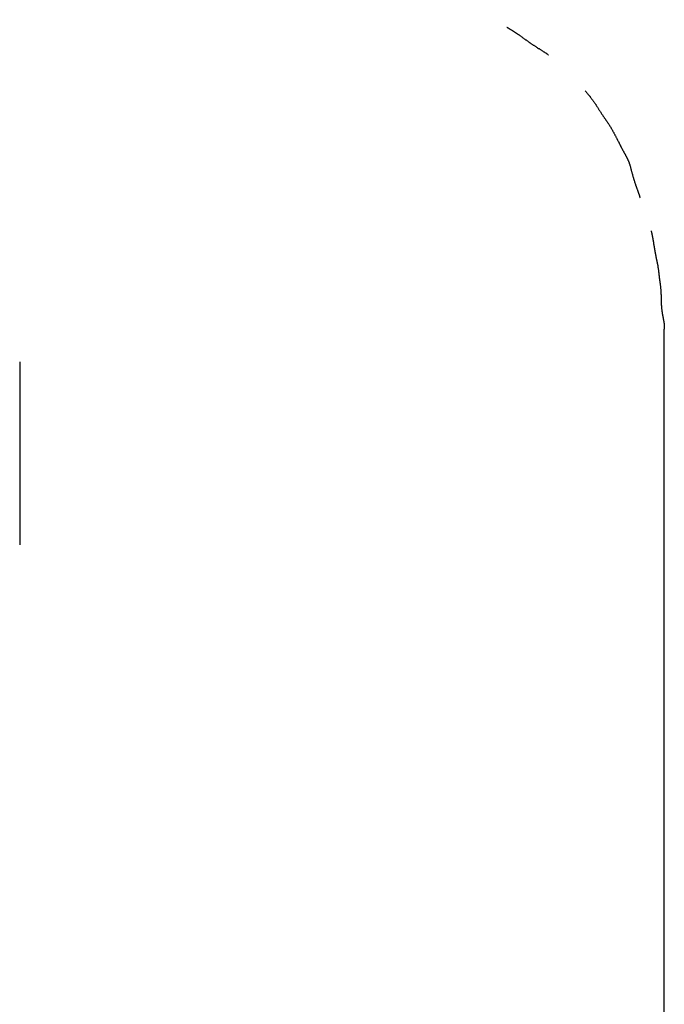
# Model space of a CAD drawing. Extents: x 4 to 415, y 4 to 285.
# Drawn here: x 131 to 134, y 124 to 128 of the extents above; entities that cross this region are included whole.
import ezdxf

# ---------------------------------------------------------------- set-up
doc = ezdxf.new("R2010")
doc.units = 0
doc.header["$MEASUREMENT"] = 0
doc.linetypes.add('DOT', pattern=[2.5, 0.625, -1.875])
doc.layers.add('_0-2_', color=7, linetype='CONTINUOUS')
doc.layers.add('ADD_LINE', color=7, linetype='CONTINUOUS')

msp = doc.modelspace()

# ---------------------------------------------------------------- linework, layer by layer
at = {"layer": '_0-2_', "color": 7, "linetype": 'Continuous'}
for p, q in [((133.0506, 127.5711), (133.0517, 127.5705)), ((133.0517, 127.5705), (133.0524, 127.5701)), ((133.0524, 127.5701), (133.0531, 127.5697)), ((133.0531, 127.5697), (133.0543, 127.569)), ((133.0543, 127.569), (133.0555, 127.5682)), ((133.0555, 127.5682), (133.0567, 127.5675)), ((133.0567, 127.5675), (133.0579, 127.5668)), ((133.0579, 127.5668), (133.0592, 127.5661)), ((133.0592, 127.5661), (133.0604, 127.5653)), ((133.0604, 127.5653), (133.0616, 127.5646)), ((133.0616, 127.5646), (133.0628, 127.5639)), ((133.0628, 127.5639), (133.064, 127.5631)), ((133.064, 127.5631), (133.0652, 127.5624)), ((133.0652, 127.5624), (133.0664, 127.5617)), ((133.0664, 127.5617), (133.0676, 127.5609)), ((133.0676, 127.5609), (133.0688, 127.5602)), ((133.0688, 127.5602), (133.07, 127.5594)), ((133.07, 127.5594), (133.0712, 127.5587)), ((133.0712, 127.5587), (133.0724, 127.5579)), ((133.0724, 127.5579), (133.0736, 127.5572)), ((133.0736, 127.5572), (133.0748, 127.5564)), ((133.0748, 127.5564), (133.076, 127.5556)), ((133.076, 127.5556), (133.0772, 127.5549)), ((133.0772, 127.5549), (133.0784, 127.5541)), ((133.0784, 127.5541), (133.0795, 127.5533)), ((133.0795, 127.5533), (133.0807, 127.5526)), ((133.0807, 127.5526), (133.0819, 127.5518)), ((133.0819, 127.5518), (133.0831, 127.551)), ((133.0831, 127.551), (133.0843, 127.5502)), ((133.0843, 127.5502), (133.0854, 127.5494)), ((133.0854, 127.5494), (133.0866, 127.5486)), ((133.0866, 127.5486), (133.0873, 127.5482)), ((133.0873, 127.5482), (133.0882, 127.5476)), ((133.0882, 127.5476), (133.0897, 127.5465)), ((133.0897, 127.5465), (133.0912, 127.5455)), ((133.0912, 127.5455), (133.0927, 127.5444)), ((133.0927, 127.5444), (133.0942, 127.5434)), ((133.0942, 127.5434), (133.0957, 127.5423)), ((133.0957, 127.5423), (133.0972, 127.5412)), ((133.0972, 127.5412), (133.0987, 127.5402)), ((133.0987, 127.5402), (133.1002, 127.5391)), ((133.1002, 127.5391), (133.1017, 127.538)), ((133.1017, 127.538), (133.1031, 127.5369)), ((133.1031, 127.5369), (133.1046, 127.5359)), ((133.1046, 127.5359), (133.1061, 127.5348)), ((133.1061, 127.5348), (133.1076, 127.5337)), ((133.1076, 127.5337), (133.1106, 127.5315)), ((133.1106, 127.5315), (133.1121, 127.5304)), ((133.1121, 127.5304), (133.1135, 127.5294)), ((133.1135, 127.5294), (133.115, 127.5283)), ((133.115, 127.5283), (133.1165, 127.5272)), ((133.1165, 127.5272), (133.118, 127.5261)), ((133.118, 127.5261), (133.1195, 127.525)), ((133.1195, 127.525), (133.121, 127.524)), ((133.121, 127.524), (133.1225, 127.5229)), ((133.1225, 127.5229), (133.124, 127.5218)), ((133.124, 127.5218), (133.1255, 127.5208)), ((133.1255, 127.5208), (133.127, 127.5197)), ((133.127, 127.5197), (133.1285, 127.5187)), ((133.1285, 127.5187), (133.13, 127.5176)), ((133.13, 127.5176), (133.1309, 127.517)), ((133.1309, 127.517), (133.1318, 127.5164)), ((133.1318, 127.5164), (133.1334, 127.5153)), ((133.1334, 127.5153), (133.135, 127.5143)), ((133.135, 127.5143), (133.1366, 127.5132)), ((133.1366, 127.5132), (133.1382, 127.5121)), ((133.1382, 127.5121), (133.1398, 127.5111)), ((133.1398, 127.5111), (133.1414, 127.51)), ((133.1414, 127.51), (133.143, 127.509)), ((133.143, 127.509), (133.1447, 127.508)), ((133.1447, 127.508), (133.1463, 127.5069)), ((133.1463, 127.5069), (133.1479, 127.5059)), ((133.1479, 127.5059), (133.1495, 127.5049)), ((133.1495, 127.5049), (133.1511, 127.5038)), ((133.1511, 127.5038), (133.1528, 127.5028)), ((133.1528, 127.5028), (133.1544, 127.5018)), ((133.1544, 127.5018), (133.156, 127.5007)), ((133.156, 127.5007), (133.1593, 127.4987)), ((133.1593, 127.4987), (133.1609, 127.4977)), ((133.1609, 127.4977), (133.1625, 127.4966)), ((133.1625, 127.4966), (133.1642, 127.4956)), ((133.1642, 127.4956), (133.1658, 127.4946)), ((133.1658, 127.4946), (133.1674, 127.4936)), ((133.1674, 127.4936), (133.169, 127.4925)), ((133.169, 127.4925), (133.1707, 127.4915)), ((133.1707, 127.4915), (133.1723, 127.4905)), ((133.1723, 127.4905), (133.1739, 127.4894)), ((133.1739, 127.4894), (133.1755, 127.4884)), ((133.1755, 127.4884), (133.1771, 127.4873)), ((133.1771, 127.4873), (133.178, 127.4867)), ((133.178, 127.4867), (133.1788, 127.4862)), ((133.1788, 127.4862), (133.18, 127.4854)), ((133.18, 127.4854), (133.1812, 127.4846)), ((133.1812, 127.4846), (133.1825, 127.4838)), ((133.1825, 127.4838), (133.1837, 127.4829)), ((133.1837, 127.4829), (133.1849, 127.4821)), ((133.1849, 127.4821), (133.1861, 127.4813)), ((133.1861, 127.4813), (133.1873, 127.4804)), ((133.1873, 127.4804), (133.1886, 127.4796)), ((133.1886, 127.4796), (133.1898, 127.4787)), ((133.1898, 127.4787), (133.191, 127.4779)), ((133.191, 127.4779), (133.1922, 127.477)), ((133.1922, 127.477), (133.1934, 127.4762)), ((133.3189, 127.354), (133.3201, 127.3526)), ((133.3201, 127.3526), (133.3212, 127.3512)), ((133.3212, 127.3512), (133.3224, 127.3498)), ((133.3224, 127.3498), (133.3236, 127.3483)), ((133.3236, 127.3483), (133.3247, 127.3469)), ((133.3247, 127.3469), (133.3259, 127.3455)), ((133.3259, 127.3455), (133.327, 127.344)), ((133.327, 127.344), (133.3282, 127.3426)), ((133.3282, 127.3426), (133.3293, 127.3412)), ((133.3293, 127.3412), (133.3305, 127.3397)), ((133.3305, 127.3397), (133.3316, 127.3383)), ((133.3316, 127.3383), (133.3328, 127.3369)), ((133.3328, 127.3369), (133.3339, 127.3354)), ((133.3339, 127.3354), (133.3351, 127.334)), ((133.3351, 127.334), (133.3362, 127.3325)), ((133.3362, 127.3325), (133.3373, 127.3311)), ((133.3373, 127.3311), (133.3384, 127.3296)), ((133.3384, 127.3296), (133.3395, 127.3282)), ((133.3395, 127.3282), (133.3407, 127.3267)), ((133.3407, 127.3267), (133.3418, 127.3252)), ((133.3418, 127.3252), (133.3428, 127.3238)), ((133.3428, 127.3238), (133.3439, 127.3223)), ((133.3439, 127.3223), (133.345, 127.3208)), ((133.345, 127.3208), (133.3456, 127.3199)), ((133.3456, 127.3199), (133.3462, 127.319)), ((133.3462, 127.319), (133.3473, 127.3175)), ((133.3473, 127.3175), (133.3484, 127.316)), ((133.3484, 127.316), (133.3494, 127.3145)), ((133.3494, 127.3145), (133.3505, 127.3129)), ((133.3505, 127.3129), (133.3515, 127.3114)), ((133.3515, 127.3114), (133.3525, 127.3098)), ((133.3525, 127.3098), (133.3536, 127.3083)), ((133.3536, 127.3083), (133.3546, 127.3067)), ((133.3546, 127.3067), (133.3556, 127.3052)), ((133.3556, 127.3052), (133.3566, 127.3036)), ((133.3566, 127.3036), (133.3576, 127.302)), ((133.3576, 127.302), (133.3586, 127.3005)), ((133.3586, 127.3005), (133.3596, 127.2989)), ((133.3596, 127.2989), (133.3606, 127.2973)), ((133.3606, 127.2973), (133.3616, 127.2957)), ((133.3616, 127.2957), (133.3626, 127.2942)), ((133.3626, 127.2942), (133.3636, 127.2926)), ((133.3636, 127.2926), (133.3646, 127.291)), ((133.3646, 127.291), (133.3656, 127.2894)), ((133.3656, 127.2894), (133.3666, 127.2879)), ((133.3666, 127.2879), (133.3676, 127.2863)), ((133.3676, 127.2863), (133.3686, 127.2847)), ((133.3686, 127.2847), (133.3696, 127.2832)), ((133.3696, 127.2832), (133.3706, 127.2816)), ((133.3706, 127.2816), (133.3716, 127.28)), ((133.3716, 127.28), (133.3727, 127.2785)), ((133.3727, 127.2785), (133.3737, 127.2769)), ((133.3737, 127.2769), (133.3747, 127.2753)), ((133.3747, 127.2753), (133.3753, 127.2744)), ((133.3753, 127.2744), (133.3758, 127.2737)), ((133.3758, 127.2737), (133.3767, 127.2723)), ((133.3767, 127.2723), (133.3776, 127.271)), ((133.3776, 127.271), (133.3785, 127.2697)), ((133.3785, 127.2697), (133.3794, 127.2683)), ((133.3794, 127.2683), (133.3803, 127.267)), ((133.3803, 127.267), (133.3812, 127.2657)), ((133.3812, 127.2657), (133.3821, 127.2644)), ((133.3821, 127.2644), (133.383, 127.263)), ((133.383, 127.263), (133.3839, 127.2617)), ((133.3839, 127.2617), (133.3848, 127.2604)), ((133.3848, 127.2604), (133.3858, 127.2591)), ((133.3858, 127.2591), (133.3867, 127.2578)), ((133.3867, 127.2578), (133.3876, 127.2564)), ((133.3876, 127.2564), (133.3885, 127.2551)), ((133.3885, 127.2551), (133.3894, 127.2538)), ((133.3894, 127.2538), (133.3903, 127.2525)), ((133.3903, 127.2525), (133.3912, 127.2512)), ((133.3912, 127.2512), (133.3921, 127.2498)), ((133.3921, 127.2498), (133.393, 127.2485)), ((133.393, 127.2485), (133.3939, 127.2472)), ((133.3939, 127.2472), (133.3948, 127.2459)), ((133.3948, 127.2459), (133.3957, 127.2445)), ((133.3957, 127.2445), (133.3966, 127.2432)), ((133.3966, 127.2432), (133.3975, 127.2419)), ((133.3975, 127.2419), (133.3984, 127.2405)), ((133.3984, 127.2405), (133.3992, 127.2392)), ((133.3992, 127.2392), (133.4001, 127.2378)), ((133.4001, 127.2378), (133.401, 127.2365)), ((133.401, 127.2365), (133.4015, 127.2357)), ((133.4015, 127.2357), (133.402, 127.2348)), ((133.402, 127.2348), (133.403, 127.2332)), ((133.403, 127.2332), (133.404, 127.2316)), ((133.404, 127.2316), (133.405, 127.2301)), ((133.405, 127.2301), (133.4059, 127.2285)), ((133.4059, 127.2285), (133.4069, 127.2269)), ((133.4069, 127.2269), (133.4078, 127.2253)), ((133.4078, 127.2253), (133.4087, 127.2237)), ((133.4087, 127.2237), (133.4097, 127.2221)), ((133.4097, 127.2221), (133.4106, 127.2205)), ((133.4106, 127.2205), (133.4115, 127.2189)), ((133.4115, 127.2189), (133.4124, 127.2173)), ((133.4124, 127.2173), (133.4133, 127.2156)), ((133.4133, 127.2156), (133.4142, 127.214)), ((133.4142, 127.214), (133.4151, 127.2124)), ((133.4151, 127.2124), (133.416, 127.2108)), ((133.416, 127.2108), (133.4169, 127.2092)), ((133.4169, 127.2092), (133.4178, 127.2075)), ((133.4178, 127.2075), (133.4186, 127.2059)), ((133.4186, 127.2059), (133.4195, 127.2043)), ((133.4195, 127.2043), (133.4204, 127.2026)), ((133.4204, 127.2026), (133.4212, 127.201)), ((133.4212, 127.201), (133.4221, 127.1993)), ((133.4221, 127.1993), (133.4229, 127.1977)), ((133.4229, 127.1977), (133.4238, 127.1961)), ((133.4238, 127.1961), (133.4246, 127.1944)), ((133.4246, 127.1944), (133.4255, 127.1928)), ((133.4255, 127.1928), (133.4263, 127.1911)), ((133.4263, 127.1911), (133.4272, 127.1895)), ((133.4272, 127.1895), (133.4277, 127.1885)), ((133.4277, 127.1885), (133.4281, 127.1876)), ((133.4281, 127.1876), (133.4289, 127.1861)), ((133.4289, 127.1861), (133.4296, 127.1846)), ((133.4296, 127.1846), (133.4304, 127.1831)), ((133.4304, 127.1831), (133.4312, 127.1816)), ((133.4312, 127.1816), (133.4319, 127.1801)), ((133.4319, 127.1801), (133.4335, 127.1771)), ((133.4335, 127.1771), (133.4342, 127.1756)), ((133.4342, 127.1756), (133.435, 127.1741)), ((133.435, 127.1741), (133.4357, 127.1726)), ((133.4357, 127.1726), (133.4365, 127.1711)), ((133.4365, 127.1711), (133.4373, 127.1696)), ((133.4373, 127.1696), (133.4381, 127.1681)), ((133.4381, 127.1681), (133.4388, 127.1665)), ((133.4388, 127.1665), (133.4396, 127.165)), ((133.4396, 127.165), (133.4404, 127.1635)), ((133.4404, 127.1635), (133.4411, 127.162)), ((133.4411, 127.162), (133.4419, 127.1605)), ((133.4419, 127.1605), (133.4427, 127.159)), ((133.4427, 127.159), (133.4435, 127.1575)), ((133.4435, 127.1575), (133.4443, 127.156)), ((133.4443, 127.156), (133.4451, 127.1545)), ((133.4451, 127.1545), (133.4459, 127.153)), ((133.4459, 127.153), (133.4466, 127.1515)), ((133.4466, 127.1515), (133.4474, 127.1501)), ((133.4474, 127.1501), (133.4483, 127.1486)), ((133.4483, 127.1486), (133.4491, 127.1471)), ((133.4491, 127.1471), (133.4499, 127.1456)), ((133.4499, 127.1456), (133.4503, 127.1447)), ((133.4503, 127.1447), (133.4507, 127.1441)), ((133.4507, 127.1441), (133.4512, 127.1431)), ((133.4512, 127.1431), (133.4518, 127.1421)), ((133.4518, 127.1421), (133.4524, 127.141)), ((133.4524, 127.141), (133.453, 127.14)), ((133.453, 127.14), (133.4535, 127.139)), ((133.4535, 127.139), (133.4541, 127.138)), ((133.4541, 127.138), (133.4547, 127.1369)), ((133.4547, 127.1369), (133.4552, 127.1359)), ((133.4552, 127.1359), (133.4558, 127.1349)), ((133.4558, 127.1349), (133.4564, 127.1338)), ((133.4564, 127.1338), (133.4569, 127.1328)), ((133.4569, 127.1328), (133.4575, 127.1318)), ((133.4575, 127.1318), (133.4581, 127.1308)), ((133.4581, 127.1308), (133.4586, 127.1297)), ((133.4586, 127.1297), (133.4592, 127.1287)), ((133.4592, 127.1287), (133.4597, 127.1277)), ((133.4597, 127.1277), (133.4603, 127.1266)), ((133.4603, 127.1266), (133.4608, 127.1256)), ((133.4608, 127.1256), (133.4613, 127.1245)), ((133.4613, 127.1245), (133.4619, 127.1235)), ((133.4619, 127.1235), (133.4624, 127.1224)), ((133.4624, 127.1224), (133.4629, 127.1214)), ((133.4629, 127.1214), (133.4634, 127.1203)), ((133.4634, 127.1203), (133.4639, 127.1193)), ((133.4639, 127.1193), (133.4644, 127.1182)), ((133.4644, 127.1182), (133.4649, 127.1172)), ((133.4649, 127.1172), (133.4653, 127.1161)), ((133.4653, 127.1161), (133.4658, 127.115)), ((133.4658, 127.115), (133.4661, 127.1144)), ((133.4661, 127.1144), (133.4664, 127.1136)), ((133.4664, 127.1136), (133.4669, 127.1123)), ((133.4669, 127.1123), (133.4675, 127.1109)), ((133.4675, 127.1109), (133.468, 127.1096)), ((133.468, 127.1096), (133.4685, 127.1082)), ((133.4685, 127.1082), (133.469, 127.1069)), ((133.469, 127.1069), (133.4694, 127.1055)), ((133.4694, 127.1055), (133.4699, 127.1041)), ((133.4699, 127.1041), (133.4703, 127.1028)), ((133.4703, 127.1028), (133.4708, 127.1014)), ((133.4708, 127.1014), (133.4712, 127.1)), ((133.4712, 127.1), (133.4716, 127.0986)), ((133.4716, 127.0986), (133.4721, 127.0972)), ((133.4721, 127.0972), (133.4725, 127.0958)), ((133.4725, 127.0958), (133.4729, 127.0944)), ((133.4729, 127.0944), (133.4733, 127.093)), ((133.4733, 127.093), (133.4736, 127.0916)), ((133.4736, 127.0916), (133.474, 127.0902)), ((133.474, 127.0902), (133.4744, 127.0888)), ((133.4744, 127.0888), (133.4748, 127.0874)), ((133.4748, 127.0874), (133.4751, 127.086)), ((133.4751, 127.086), (133.4755, 127.0846)), ((133.4755, 127.0846), (133.4759, 127.0832)), ((133.4759, 127.0832), (133.4762, 127.0818)), ((133.4762, 127.0818), (133.477, 127.079)), ((133.477, 127.079), (133.4773, 127.0776)), ((133.4773, 127.0776), (133.4777, 127.0762)), ((133.4777, 127.0762), (133.4781, 127.0748)), ((133.4781, 127.0748), (133.4783, 127.074)), ((133.4783, 127.074), (133.4785, 127.0731)), ((133.4785, 127.0731), (133.4789, 127.0715)), ((133.4789, 127.0715), (133.4794, 127.0699)), ((133.4794, 127.0699), (133.4798, 127.0684)), ((133.4798, 127.0684), (133.4802, 127.0668)), ((133.4802, 127.0668), (133.4806, 127.0653)), ((133.4806, 127.0653), (133.4811, 127.0637)), ((133.4811, 127.0637), (133.4815, 127.0622)), ((133.4815, 127.0622), (133.4819, 127.0606)), ((133.4819, 127.0606), (133.4824, 127.0591)), ((133.4824, 127.0591), (133.4828, 127.0575)), ((133.4828, 127.0575), (133.4833, 127.056)), ((133.4833, 127.056), (133.4837, 127.0544)), ((133.4837, 127.0544), (133.4842, 127.0529)), ((133.4842, 127.0529), (133.4847, 127.0513)), ((133.4847, 127.0513), (133.4851, 127.0498)), ((133.4851, 127.0498), (133.4856, 127.0483)), ((133.4856, 127.0483), (133.4861, 127.0467)), ((133.4861, 127.0467), (133.4866, 127.0452)), ((133.4866, 127.0452), (133.4871, 127.0436)), ((133.4871, 127.0436), (133.4875, 127.0421)), ((133.4875, 127.0421), (133.488, 127.0406)), ((133.488, 127.0406), (133.4885, 127.039)), ((133.4885, 127.039), (133.489, 127.0375)), ((133.489, 127.0375), (133.4895, 127.036)), ((133.4895, 127.036), (133.4901, 127.0344)), ((133.4901, 127.0344), (133.4906, 127.0329)), ((133.4906, 127.0329), (133.4911, 127.0314)), ((133.4911, 127.0314), (133.4916, 127.0299)), ((133.4916, 127.0299), (133.4919, 127.029)), ((133.4919, 127.029), (133.4921, 127.0284)), ((133.4921, 127.0284), (133.4925, 127.0274)), ((133.4925, 127.0274), (133.4928, 127.0264)), ((133.4928, 127.0264), (133.4932, 127.0253)), ((133.4932, 127.0253), (133.4936, 127.0243)), ((133.4936, 127.0243), (133.4939, 127.0233)), ((133.4939, 127.0233), (133.4943, 127.0223)), ((133.4943, 127.0223), (133.4947, 127.0213)), ((133.4947, 127.0213), (133.495, 127.0202)), ((133.495, 127.0202), (133.4954, 127.0192)), ((133.4954, 127.0192), (133.4958, 127.0182)), ((133.4958, 127.0182), (133.4961, 127.0172)), ((133.4961, 127.0172), (133.4969, 127.0152)), ((133.4969, 127.0152), (133.4972, 127.0141)), ((133.4972, 127.0141), (133.4976, 127.0131)), ((133.4976, 127.0131), (133.498, 127.0121)), ((133.498, 127.0121), (133.4983, 127.0111)), ((133.4983, 127.0111), (133.4987, 127.0101)), ((133.4987, 127.0101), (133.4991, 127.009)), ((133.4991, 127.009), (133.4994, 127.008)), ((133.4994, 127.008), (133.4998, 127.007)), ((133.4998, 127.007), (133.5001, 127.006)), ((133.5001, 127.006), (133.5005, 127.005)), ((133.5005, 127.005), (133.5009, 127.0039)), ((133.5009, 127.0039), (133.5012, 127.0029)), ((133.5012, 127.0029), (133.5016, 127.0019)), ((133.5016, 127.0019), (133.5019, 127.0009)), ((133.5019, 127.0009), (133.5023, 126.9998)), ((133.5023, 126.9998), (133.5025, 126.9993)), ((133.5025, 126.9993), (133.5027, 126.9986)), ((133.5027, 126.9986), (133.503, 126.9976)), ((133.503, 126.9976), (133.5034, 126.9966)), ((133.5034, 126.9966), (133.5037, 126.9955)), ((133.5037, 126.9955), (133.504, 126.9945)), ((133.504, 126.9945), (133.5044, 126.9934)), ((133.5044, 126.9934), (133.5047, 126.9924)), ((133.5047, 126.9924), (133.5051, 126.9913)), ((133.5051, 126.9913), (133.5054, 126.9903)), ((133.5054, 126.9903), (133.5057, 126.9892)), ((133.5057, 126.9892), (133.506, 126.9882)), ((133.5439, 126.8753), (133.5439, 126.8751)), ((133.5439, 126.8751), (133.5442, 126.8741)), ((133.5442, 126.8741), (133.5444, 126.8731)), ((133.5444, 126.8731), (133.5447, 126.8721)), ((133.5447, 126.8721), (133.5449, 126.871)), ((133.5449, 126.871), (133.5452, 126.87)), ((133.5452, 126.87), (133.5454, 126.869)), ((133.5454, 126.869), (133.5457, 126.868)), ((133.5457, 126.868), (133.5459, 126.867)), ((133.5459, 126.867), (133.5461, 126.866)), ((133.5461, 126.866), (133.5463, 126.8649)), ((133.5463, 126.8649), (133.5466, 126.8639)), ((133.5466, 126.8639), (133.5468, 126.8629)), ((133.5468, 126.8629), (133.547, 126.8619)), ((133.547, 126.8619), (133.5472, 126.8609)), ((133.5472, 126.8609), (133.5474, 126.8598)), ((133.5474, 126.8598), (133.5476, 126.8588)), ((133.5476, 126.8588), (133.5478, 126.8578)), ((133.5478, 126.8578), (133.548, 126.8568)), ((133.548, 126.8568), (133.5482, 126.8557)), ((133.5482, 126.8557), (133.5484, 126.8547)), ((133.5484, 126.8547), (133.5486, 126.8537)), ((133.5486, 126.8537), (133.5488, 126.8527)), ((133.5488, 126.8527), (133.549, 126.8516)), ((133.549, 126.8516), (133.5492, 126.8506)), ((133.5492, 126.8506), (133.5494, 126.8496)), ((133.5494, 126.8496), (133.5495, 126.849)), ((133.5495, 126.849), (133.5496, 126.8484)), ((133.5496, 126.8484), (133.5498, 126.8474)), ((133.5498, 126.8474), (133.55, 126.8464)), ((133.55, 126.8464), (133.5501, 126.8453)), ((133.5501, 126.8453), (133.5503, 126.8443)), ((133.5503, 126.8443), (133.5505, 126.8433)), ((133.5505, 126.8433), (133.5507, 126.8423)), ((133.5507, 126.8423), (133.5508, 126.8413)), ((133.5508, 126.8413), (133.551, 126.8402)), ((133.551, 126.8402), (133.5512, 126.8392)), ((133.5512, 126.8392), (133.5513, 126.8382)), ((133.5513, 126.8382), (133.5515, 126.8372)), ((133.5515, 126.8372), (133.5517, 126.8362)), ((133.5517, 126.8362), (133.5518, 126.8351)), ((133.5518, 126.8351), (133.552, 126.8341)), ((133.552, 126.8341), (133.5522, 126.8331)), ((133.5522, 126.8331), (133.5523, 126.8321)), ((133.5523, 126.8321), (133.5525, 126.8311)), ((133.5525, 126.8311), (133.553, 126.828)), ((133.553, 126.828), (133.5531, 126.827)), ((133.5531, 126.827), (133.5533, 126.826)), ((133.5533, 126.826), (133.5535, 126.8249)), ((133.5535, 126.8249), (133.5536, 126.8239)), ((133.5536, 126.8239), (133.5538, 126.8229)), ((133.5538, 126.8229), (133.5539, 126.8219)), ((133.5539, 126.8219), (133.5541, 126.8209)), ((133.5541, 126.8209), (133.5543, 126.8198)), ((133.5543, 126.8198), (133.5544, 126.8192)), ((133.5544, 126.8192), (133.5545, 126.8185)), ((133.5545, 126.8185), (133.5547, 126.8173)), ((133.5547, 126.8173), (133.5549, 126.8161)), ((133.5549, 126.8161), (133.5551, 126.8149)), ((133.5551, 126.8149), (133.5553, 126.8137)), ((133.5553, 126.8137), (133.5555, 126.8125)), ((133.5555, 126.8125), (133.5557, 126.8113)), ((133.5557, 126.8113), (133.5559, 126.8101)), ((133.5559, 126.8101), (133.5561, 126.8089)), ((133.5561, 126.8089), (133.5563, 126.8077)), ((133.5563, 126.8077), (133.5566, 126.8064)), ((133.5566, 126.8064), (133.5568, 126.8052)), ((133.5568, 126.8052), (133.557, 126.804)), ((133.557, 126.804), (133.5572, 126.8028)), ((133.5572, 126.8028), (133.5574, 126.8016)), ((133.5574, 126.8016), (133.5577, 126.8004)), ((133.5577, 126.8004), (133.5579, 126.7992)), ((133.5579, 126.7992), (133.5581, 126.798)), ((133.5581, 126.798), (133.5583, 126.7968)), ((133.5583, 126.7968), (133.5586, 126.7956)), ((133.5586, 126.7956), (133.5588, 126.7944)), ((133.5588, 126.7944), (133.559, 126.7932)), ((133.559, 126.7932), (133.5593, 126.792)), ((133.5593, 126.792), (133.5595, 126.7908)), ((133.5595, 126.7908), (133.5597, 126.7895)), ((133.5597, 126.7895), (133.56, 126.7883)), ((133.56, 126.7883), (133.5602, 126.7871)), ((133.5602, 126.7871), (133.5605, 126.7859)), ((133.5605, 126.7859), (133.5607, 126.7847)), ((133.5607, 126.7847), (133.5609, 126.784)), ((133.5609, 126.784), (133.561, 126.7834)), ((133.561, 126.7834), (133.5612, 126.7823)), ((133.5612, 126.7823), (133.5615, 126.7811)), ((133.5615, 126.7811), (133.5617, 126.78)), ((133.5617, 126.78), (133.5619, 126.7789)), ((133.5619, 126.7789), (133.5622, 126.7778)), ((133.5622, 126.7778), (133.5626, 126.7755)), ((133.5626, 126.7755), (133.5629, 126.7744)), ((133.5629, 126.7744), (133.5631, 126.7733)), ((133.5631, 126.7733), (133.5634, 126.7721)), ((133.5634, 126.7721), (133.5636, 126.771)), ((133.5636, 126.771), (133.5638, 126.7699)), ((133.5638, 126.7699), (133.5641, 126.7687)), ((133.5641, 126.7687), (133.5643, 126.7676)), ((133.5643, 126.7676), (133.5645, 126.7665)), ((133.5645, 126.7665), (133.5647, 126.7654)), ((133.5647, 126.7654), (133.565, 126.7642)), ((133.565, 126.7642), (133.5652, 126.7631)), ((133.5652, 126.7631), (133.5654, 126.762)), ((133.5654, 126.762), (133.5656, 126.7609)), ((133.5656, 126.7609), (133.5658, 126.7597)), ((133.5658, 126.7597), (133.5661, 126.7586)), ((133.5661, 126.7586), (133.5663, 126.7575)), ((133.5663, 126.7575), (133.5665, 126.7563)), ((133.5665, 126.7563), (133.5667, 126.7552)), ((133.5667, 126.7552), (133.5669, 126.7541)), ((133.5669, 126.7541), (133.5671, 126.753)), ((133.5671, 126.753), (133.5672, 126.7518)), ((133.5672, 126.7518), (133.5673, 126.7512)), ((133.5673, 126.7512), (133.5674, 126.7505)), ((133.5674, 126.7505), (133.5676, 126.7494)), ((133.5676, 126.7494), (133.5678, 126.7483)), ((133.5678, 126.7483), (133.5679, 126.7471)), ((133.5679, 126.7471), (133.5681, 126.746)), ((133.5681, 126.746), (133.5683, 126.7449)), ((133.5683, 126.7449), (133.5684, 126.7438)), ((133.5684, 126.7438), (133.5686, 126.7426)), ((133.5686, 126.7426), (133.5687, 126.7415)), ((133.5687, 126.7415), (133.5688, 126.7404)), ((133.5688, 126.7404), (133.569, 126.7393)), ((133.569, 126.7393), (133.5691, 126.7381)), ((133.5691, 126.7381), (133.5693, 126.737)), ((133.5693, 126.737), (133.5694, 126.7359)), ((133.5694, 126.7359), (133.5695, 126.7348)), ((133.5695, 126.7348), (133.5696, 126.7336)), ((133.5696, 126.7336), (133.5698, 126.7325)), ((133.5698, 126.7325), (133.5699, 126.7314)), ((133.5699, 126.7314), (133.57, 126.7302)), ((133.57, 126.7302), (133.5703, 126.728)), ((133.5703, 126.728), (133.5704, 126.7269)), ((133.5704, 126.7269), (133.5705, 126.7257)), ((133.5705, 126.7257), (133.5707, 126.7246)), ((133.5707, 126.7246), (133.5708, 126.7235)), ((133.5708, 126.7235), (133.5709, 126.7223)), ((133.5709, 126.7223), (133.571, 126.7212)), ((133.571, 126.7212), (133.5712, 126.7201)), ((133.5712, 126.7201), (133.5713, 126.7189)), ((133.5713, 126.7189), (133.5714, 126.7183)), ((133.5714, 126.7183), (133.5715, 126.7173)), ((133.5715, 126.7173), (133.5717, 126.7157)), ((133.5717, 126.7157), (133.5719, 126.7141)), ((133.5719, 126.7141), (133.5721, 126.7124)), ((133.5721, 126.7124), (133.5724, 126.7108)), ((133.5724, 126.7108), (133.5726, 126.7092)), ((133.5726, 126.7092), (133.5728, 126.7075)), ((133.5728, 126.7075), (133.573, 126.7059)), ((133.573, 126.7059), (133.5732, 126.7043)), ((133.5732, 126.7043), (133.5735, 126.7026)), ((133.5735, 126.7026), (133.5737, 126.701)), ((133.5737, 126.701), (133.5739, 126.6993)), ((133.5739, 126.6993), (133.5741, 126.6977)), ((133.5741, 126.6977), (133.5743, 126.6961)), ((133.5743, 126.6961), (133.5746, 126.6944)), ((133.5746, 126.6944), (133.5748, 126.6928)), ((133.5748, 126.6928), (133.575, 126.6912)), ((133.575, 126.6912), (133.5752, 126.6895)), ((133.5752, 126.6895), (133.5754, 126.6879)), ((133.5754, 126.6879), (133.5756, 126.6863)), ((133.5756, 126.6863), (133.5758, 126.6846)), ((133.5758, 126.6846), (133.576, 126.683)), ((133.576, 126.683), (133.5761, 126.6813)), ((133.5761, 126.6813), (133.5763, 126.6797)), ((133.5763, 126.6797), (133.5765, 126.6781)), ((133.5765, 126.6781), (133.5766, 126.6764)), ((133.5766, 126.6764), (133.5768, 126.6748)), ((133.5768, 126.6748), (133.5769, 126.6731)), ((133.5769, 126.6731), (133.577, 126.6715)), ((133.577, 126.6715), (133.5771, 126.6706)), ((133.5771, 126.6706), (133.5771, 126.6696)), ((133.5771, 126.6696), (133.5772, 126.6678)), ((133.5772, 126.6678), (133.5773, 126.6661)), ((133.5773, 126.6661), (133.5774, 126.6644)), ((133.5774, 126.6644), (133.5775, 126.6627)), ((133.5775, 126.6627), (133.5775, 126.661)), ((133.5775, 126.661), (133.5776, 126.6593)), ((133.5776, 126.6593), (133.5777, 126.6575)), ((133.5777, 126.6575), (133.5777, 126.6558)), ((133.5777, 126.6558), (133.5777, 126.6541)), ((133.5777, 126.6541), (133.5778, 126.6524)), ((133.5778, 126.6524), (133.5778, 126.6507)), ((133.5778, 126.6507), (133.5778, 126.6489)), ((133.5778, 126.6489), (133.5779, 126.6472)), ((133.5779, 126.6472), (133.5779, 126.6438)), ((133.5779, 126.6438), (133.5779, 126.6421)), ((133.5779, 126.6421), (133.578, 126.6404)), ((133.578, 126.6404), (133.578, 126.6386)), ((133.578, 126.6386), (133.578, 126.6369)), ((133.578, 126.6369), (133.5781, 126.6352)), ((133.5781, 126.6352), (133.5781, 126.6335)), ((133.5781, 126.6335), (133.5782, 126.6318)), ((133.5782, 126.6318), (133.5782, 126.63)), ((133.5782, 126.63), (133.5783, 126.6283)), ((133.5783, 126.6283), (133.5784, 126.6266)), ((133.5784, 126.6266), (133.5784, 126.6249)), ((133.5784, 126.6249), (133.5785, 126.6232)), ((133.5785, 126.6232), (133.5786, 126.6215)), ((133.5786, 126.6215), (133.5787, 126.6205)), ((133.5787, 126.6205), (133.5788, 126.6197)), ((133.5788, 126.6197), (133.5789, 126.6183)), ((133.5789, 126.6183), (133.579, 126.6169)), ((133.579, 126.6169), (133.5791, 126.6155)), ((133.5791, 126.6155), (133.5792, 126.6141)), ((133.5792, 126.6141), (133.5794, 126.6127)), ((133.5794, 126.6127), (133.5795, 126.6113)), ((133.5795, 126.6113), (133.5796, 126.6099)), ((133.5796, 126.6099), (133.5798, 126.6085)), ((133.5798, 126.6085), (133.58, 126.6071)), ((133.58, 126.6071), (133.5801, 126.6057)), ((133.5801, 126.6057), (133.5803, 126.6043)), ((133.5803, 126.6043), (133.5805, 126.603)), ((133.5805, 126.603), (133.5807, 126.6016)), ((133.5807, 126.6016), (133.5809, 126.6002)), ((133.5809, 126.6002), (133.5811, 126.5988)), ((133.5811, 126.5988), (133.5813, 126.5974)), ((133.5813, 126.5974), (133.5815, 126.596)), ((133.5815, 126.596), (133.5817, 126.5946)), ((133.5817, 126.5946), (133.5819, 126.5933)), ((133.5819, 126.5933), (133.5822, 126.5919)), ((133.5822, 126.5919), (133.5824, 126.5905)), ((133.5824, 126.5905), (133.5826, 126.5891)), ((133.5826, 126.5891), (133.5829, 126.5877)), ((133.5829, 126.5877), (133.5831, 126.5863)), ((133.5831, 126.5863), (133.5834, 126.585)), ((133.5834, 126.585), (133.5836, 126.5836)), ((133.5836, 126.5836), (133.5839, 126.5822)), ((133.5839, 126.5822), (133.5842, 126.5808)), ((133.5842, 126.5808), (133.5843, 126.58)), ((133.5843, 126.58), (133.5844, 126.5795)), ((133.5844, 126.5795), (133.5846, 126.5787)), ((133.5846, 126.5787), (133.5848, 126.5778)), ((133.5848, 126.5778), (133.5849, 126.5769)), ((133.5849, 126.5769), (133.5853, 126.5752)), ((133.5853, 126.5752), (133.5854, 126.5743)), ((133.5854, 126.5743), (133.5856, 126.5735)), ((133.5856, 126.5735), (133.5858, 126.5726)), ((133.5858, 126.5726), (133.5859, 126.5718)), ((133.5859, 126.5718), (133.5861, 126.5709)), ((133.5861, 126.5709), (133.5863, 126.57)), ((133.5863, 126.57), (133.5864, 126.5692)), ((133.5864, 126.5692), (133.5866, 126.5683)), ((133.5866, 126.5683), (133.5867, 126.5674)), ((133.5867, 126.5674), (133.5869, 126.5666)), ((133.5869, 126.5666), (133.587, 126.5657)), ((133.587, 126.5657), (133.5872, 126.5648)), ((133.5872, 126.5648), (133.5873, 126.564)), ((133.5873, 126.564), (133.5875, 126.5631)), ((133.5875, 126.5631), (133.5876, 126.5622)), ((133.5876, 126.5622), (133.5877, 126.5614)), ((133.5877, 126.5614), (133.5878, 126.5605)), ((133.5878, 126.5605), (133.588, 126.5596)), ((133.588, 126.5596), (133.5881, 126.5588)), ((133.5881, 126.5588), (133.5882, 126.5579)), ((133.5882, 126.5579), (133.5883, 126.557)), ((133.5883, 126.557), (133.5884, 126.5562)), ((133.5884, 126.5562), (133.5884, 126.5553)), ((133.5884, 126.5553), (133.5885, 126.5548)), ((133.5885, 126.5548), (133.5885, 126.5545)), ((133.5885, 126.5545), (133.5885, 126.554)), ((133.5885, 126.554), (133.5886, 126.5535)), ((133.5886, 126.5535), (133.5886, 126.553)), ((133.5886, 126.553), (133.5887, 126.5525)), ((133.5887, 126.5525), (133.5887, 126.5519)), ((133.5887, 126.5519), (133.5887, 126.5514)), ((133.5887, 126.5514), (133.5887, 126.5509)), ((133.5887, 126.5509), (133.5888, 126.5504)), ((133.5888, 126.5504), (133.5888, 126.5499)), ((133.5888, 126.5499), (133.5888, 126.5494)), ((133.5888, 126.5494), (133.5888, 126.5489)), ((133.5888, 126.5489), (133.5888, 126.5484)), ((133.5888, 126.5484), (133.5889, 126.5479)), ((133.5889, 126.5479), (133.5889, 126.5473)), ((133.5889, 126.5473), (133.5889, 126.5468)), ((133.5889, 126.5468), (133.5889, 126.5463)), ((133.5889, 126.5463), (133.5889, 126.5458)), ((133.5889, 126.5458), (133.5889, 126.5453)), ((133.5889, 126.5453), (133.5889, 126.5448)), ((133.5889, 126.5448), (133.5889, 126.5443)), ((133.5889, 126.5443), (133.5889, 126.5437)), ((133.5889, 126.5437), (133.5889, 126.5432)), ((133.5889, 126.5432), (133.5889, 126.5427)), ((133.5889, 126.5427), (133.589, 126.5422)), ((133.589, 126.5422), (133.589, 126.5417)), ((133.589, 126.5417), (133.589, 126.5412)), ((133.589, 126.5412), (133.589, 126.5407)), ((133.589, 126.5407), (133.589, 126.5399)), ((133.589, 116.5679), (133.589, 126.5399))]:
    msp.add_line(p, q, dxfattribs=at)
at = {"layer": 'ADD_LINE', "color": 9, "linetype": 'DOT'}
msp.add_line((131.3865, 166.4276), (131.3865, 44.9421), dxfattribs=at)

doc.saveas('drawing.dxf')
